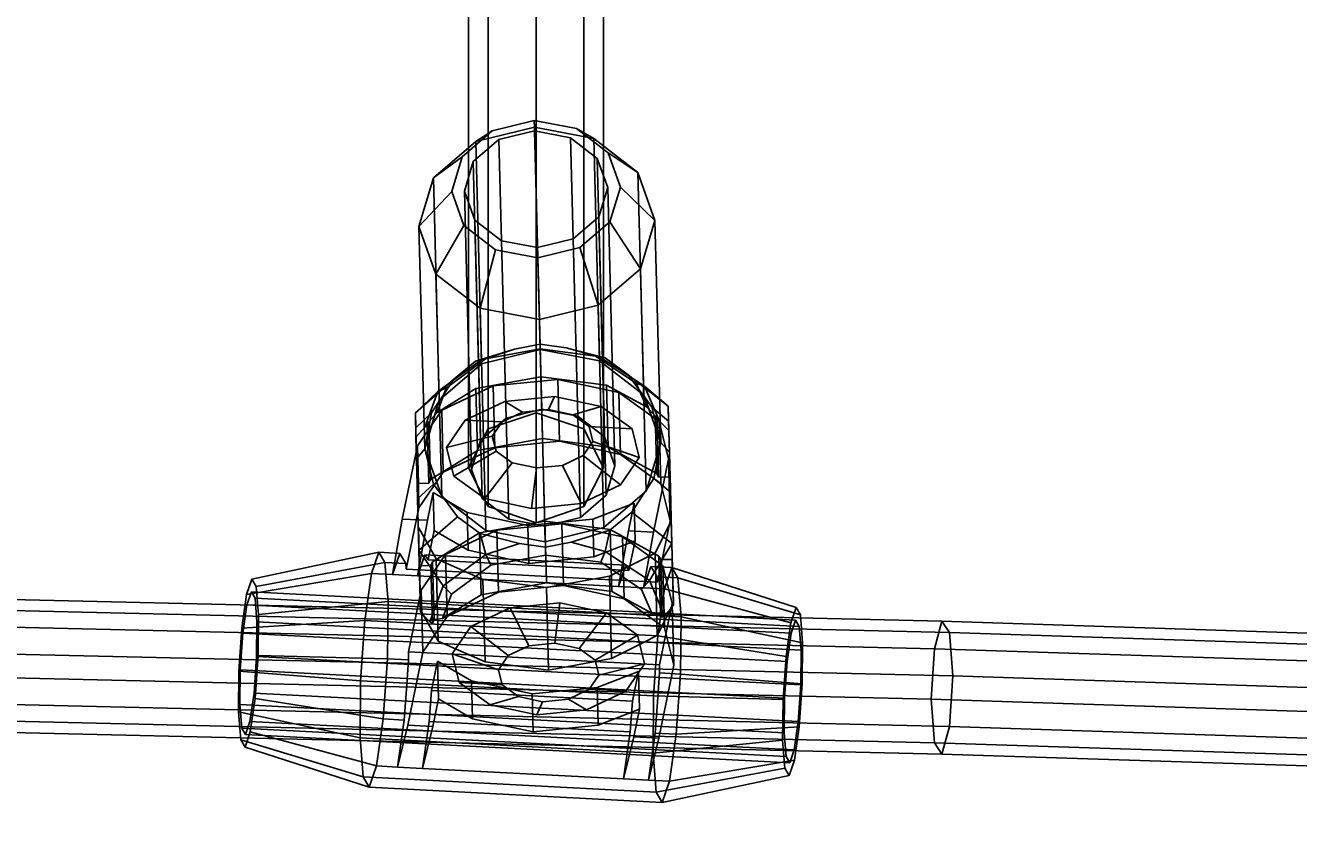
# Model space of a CAD drawing. Extents: x -3044 to 3382, y -2044 to 2290.
# Drawn here: x 564 to 715, y -491 to -394 of the extents above; entities that cross this region are included whole.
import ezdxf

# ---------------------------------------------------------------- set-up
doc = ezdxf.new("R2010")
doc.units = 0
doc.header["$MEASUREMENT"] = 0
doc.layers.add('001', color=4, linetype='Continuous')
doc.layers.add('1', color=7, linetype='Continuous')
doc.dimstyles.get("Standard").update_dxf_attribs({"dimtxt": 0.18, "dimasz": 0.18, "dimexe": 0.18, "dimexo": 0.0625, "dimgap": 0.09, "dimtad": 0, "dimtih": 1, "dimtoh": 1, "dimdec": 4, "dimzin": 0, "dimdsep": 46, "dimtxsty": 'Standard', "dimcen": 0.09, "dimadec": 0, "dimazin": 0, "dimtfac": 1, "dimtdec": 4, "dimtofl": 0, "dimtmove": 0, "dimatfit": 3, "dimfxl": 1, "dimtolj": 1, "dimtzin": 0, "dimarcsym": 0})

# ---------------------------------------------------------------- blocks, each defined once
blk = doc.blocks.new('DIMENSION2')
at = {"layer": '001', "color": 4}
for p, q in [((1605.695217, 2056.367446), (3382.493394, 2056.367446)), ((1605.695217, -2043.632554), (3382.493394, -2043.632554))]:
    blk.add_line(p, q, dxfattribs=at)
at = {"layer": '001', "color": 3}
for p, q in [((3352.493394, 2056.367446), (3342.074503, 1997.278981)), ((3352.493394, 104.367446), (3352.493394, 2056.367446)), ((3362.912284, 1997.278981), (3352.493394, 2056.367446)), ((3342.074503, 1997.278981), (3362.912284, 1997.278981)), ((3352.493394, -2043.632554), (3352.493394, -91.632554)), ((3342.074503, -1984.544089), (3352.493394, -2043.632554)), ((3362.912284, -1984.544089), (3342.074503, -1984.544089)), ((3352.493394, -2043.632554), (3362.912284, -1984.544089))]:
    blk.add_line(p, q, dxfattribs=at)
at = {"layer": '001', "width": 0.6}
blk.add_text('4100', height=3.5, rotation=90, dxfattribs=at).set_placement((3369.826727, -86.965888))

msp = doc.modelspace()

# ---------------------------------------------------------------- linework, layer by layer
at = {"color": 3}
for p, q in [((624.305158, -183.116929, 558.203517), (624.305158, -439.69935, 918.642211)), ((618.648304, -185.025812, 556.844657), (618.648304, -441.608232, 917.283351)), ((629.962012, -185.025812, 556.844657), (629.962012, -441.608232, 917.283351)), ((616.305158, -189.634261, 553.564079), (616.305158, -446.216682, 914.002773)), ((632.305158, -189.634261, 553.564079), (632.305158, -446.216682, 914.002773)), ((618.648304, -194.242711, 550.283501), (618.648304, -450.825131, 910.722195)), ((629.962012, -194.242711, 550.283501), (629.962012, -450.825131, 910.722195)), ((624.305158, -196.151594, 548.924641), (624.305158, -452.734014, 909.363335)), ((624.112579, -405.843355, 881.35632), (617.154999, -407.554959, 880.269794)), ((624.091782, -405.04917, 873.3333), (619.122082, -406.271745, 872.557211)), ((629.118656, -406.009975, 872.557211), (624.091782, -405.04917, 873.3333)), ((624.112579, -405.843355, 881.35632), (624.091782, -405.04917, 873.3333)), ((631.150202, -407.188482, 880.269794), (624.112579, -405.843355, 881.35632)), ((624.802532, -432.191616, 918.444634), (624.112579, -405.843355, 881.35632)), ((632.855756, -408.896713, 870.436895), (629.118656, -406.009975, 872.557211)), ((629.118656, -406.009975, 872.557211), (631.150202, -407.188482, 880.269794)), ((617.154999, -407.554959, 880.269794), (612.141741, -411.864673, 877.301351)), ((619.122082, -406.271745, 872.557211), (615.541184, -409.350112, 870.436895)), ((616.85578, -409.927243, 870.002434), (619.899544, -407.310631, 871.804702)), ((619.122082, -406.271745, 872.557211), (617.154999, -407.554959, 880.269794)), ((617.154999, -407.554959, 880.269794), (617.844953, -433.903221, 917.358109)), ((619.899544, -407.310631, 871.804702), (624.123789, -406.271443, 872.464379)), ((620.763881, -440.318343, 918.266987), (619.899544, -407.310631, 871.804702)), ((624.123789, -406.271443, 872.464379), (628.396631, -407.088127, 871.804702)), ((624.123789, -406.271443, 872.464379), (624.988126, -439.279155, 918.926663)), ((628.396631, -407.088127, 871.804702), (631.573167, -409.541855, 870.002434)), ((629.260968, -440.095839, 918.266987), (628.396631, -407.088127, 871.804702)), ((636.382143, -411.229916, 877.301351), (631.150202, -407.188482, 880.269794)), ((631.150202, -407.188482, 880.269794), (631.840155, -433.536744, 917.358109)), ((634.301731, -412.935885, 867.540489), (632.855756, -408.896713, 870.436895)), ((632.855756, -408.896713, 870.436895), (636.382143, -411.229916, 877.301351)), ((615.541184, -409.350112, 870.436895), (612.141741, -411.864673, 877.301351)), ((615.541184, -409.350112, 870.436895), (614.308585, -413.459424, 867.540489)), ((615.808071, -413.420159, 867.540489), (616.85578, -409.927243, 870.002434)), ((617.720117, -442.934955, 916.464718), (616.85578, -409.927243, 870.002434)), ((631.573167, -409.541855, 870.002434), (632.802245, -412.975151, 867.540489)), ((632.437504, -442.549567, 916.464718), (631.573167, -409.541855, 870.002434)), ((612.141741, -411.864673, 877.301351), (610.416102, -417.617711, 873.246383)), ((612.141741, -411.864673, 877.301351), (612.831694, -438.212934, 914.389666)), ((638.406507, -416.884756, 873.246383), (636.382143, -411.229916, 877.301351)), ((636.382143, -411.229916, 877.301351), (637.072096, -437.578177, 914.389666)), ((614.308585, -413.459424, 867.540489), (610.416102, -417.617711, 873.246383)), ((614.308585, -413.459424, 867.540489), (615.754559, -417.498596, 864.644083)), ((617.037149, -416.853455, 865.078544), (615.808071, -413.420159, 867.540489)), ((616.672408, -446.427871, 914.002773), (615.808071, -413.420159, 867.540489)), ((632.802245, -412.975151, 867.540489), (631.754536, -416.468067, 865.078544)), ((633.666582, -445.982863, 914.002773), (632.802245, -412.975151, 867.540489)), ((633.069132, -417.045198, 864.644083), (634.301731, -412.935885, 867.540489)), ((634.301731, -412.935885, 867.540489), (638.406507, -416.884756, 873.246383)), ((631.754536, -416.468067, 865.078544), (628.710772, -419.084678, 863.276275)), ((632.618873, -449.475779, 911.540828), (631.754536, -416.468067, 865.078544)), ((610.416102, -417.617711, 873.246383), (612.440466, -423.272551, 869.191415)), ((610.416102, -417.617711, 873.246383), (611.106055, -443.965972, 910.334698)), ((615.754559, -417.498596, 864.644083), (612.440466, -423.272551, 869.191415)), ((615.754559, -417.498596, 864.644083), (619.49166, -420.385334, 862.523767)), ((620.213685, -419.307182, 863.276275), (617.037149, -416.853455, 865.078544)), ((617.901486, -449.861167, 911.540828), (617.037149, -416.853455, 865.078544)), ((629.488233, -420.123565, 862.523767), (633.069132, -417.045198, 864.644083)), ((633.069132, -417.045198, 864.644083), (636.680868, -422.637794, 869.191415)), ((636.680868, -422.637794, 869.191415), (638.406507, -416.884756, 873.246383)), ((638.406507, -416.884756, 873.246383), (639.096461, -443.233018, 910.334698)), ((624.486527, -420.123867, 862.616599), (620.213685, -419.307182, 863.276275)), ((621.078022, -452.314894, 909.738559), (620.213685, -419.307182, 863.276275)), ((628.710772, -419.084678, 863.276275), (624.486527, -420.123867, 862.616599)), ((629.575109, -452.09239, 909.738559), (628.710772, -419.084678, 863.276275)), ((619.49166, -420.385334, 862.523767), (617.672407, -427.313985, 866.222972)), ((619.49166, -420.385334, 862.523767), (624.518533, -421.34614, 861.747677)), ((625.350864, -453.131579, 909.078883), (624.486527, -420.123867, 862.616599)), ((624.518533, -421.34614, 861.747677), (629.488233, -420.123565, 862.523767)), ((629.488233, -420.123565, 862.523767), (631.66761, -426.947508, 866.222972)), ((624.518533, -421.34614, 861.747677), (624.71003, -428.659112, 865.136447)), ((631.66761, -426.947508, 866.222972), (636.680868, -422.637794, 869.191415)), ((636.680868, -422.637794, 869.191415), (637.370822, -448.986056, 906.27973)), ((612.440466, -423.272551, 869.191415), (617.672407, -427.313985, 866.222972)), ((612.440466, -423.272551, 869.191415), (613.13042, -449.620813, 906.27973)), ((624.71003, -428.659112, 865.136447), (631.66761, -426.947508, 866.222972)), ((631.66761, -426.947508, 866.222972), (632.357563, -453.295769, 903.311287)), ((617.672407, -427.313985, 866.222972), (624.71003, -428.659112, 865.136447)), ((617.672407, -427.313985, 866.222972), (618.362361, -453.662246, 903.311287)), ((624.71003, -428.659112, 865.136447), (625.399984, -455.007373, 902.224762)), ((624.786047, -431.56207, 918.892183), (621.734194, -432.156065, 918.526971)), ((627.864804, -431.995529, 918.526971), (624.786047, -431.56207, 918.892183)), ((624.800852, -432.127469, 920.080617), (624.786047, -431.56207, 918.892183)), ((621.734194, -432.156065, 918.526971), (617.145991, -433.592913, 917.591561)), ((617.76229, -433.461369, 920.216779), (621.734194, -432.156065, 918.526971)), ((624.802532, -432.191616, 918.444634), (617.844953, -433.903221, 917.358109)), ((618.317471, -433.308379, 921.502937), (624.800852, -432.127469, 920.080617)), ((624.800852, -432.127469, 920.080617), (631.337153, -432.967447, 921.502937)), ((631.840155, -433.536744, 917.358109), (624.802532, -432.191616, 918.444634)), ((632.521918, -433.19028, 917.591561), (627.864804, -431.995529, 918.526971)), ((627.864804, -431.995529, 918.526971), (631.89958, -433.091171, 920.216779)), ((631.337153, -432.967447, 921.502937), (636.190139, -436.182324, 926.203916)), ((631.89958, -433.091171, 920.216779), (631.337153, -432.967447, 921.502937)), ((637.167844, -436.532304, 925.251319), (631.89958, -433.091171, 920.216779)), ((631.89958, -433.091171, 920.216779), (632.521918, -433.19028, 917.591561)), ((635.224085, -435.180347, 916.12751), (632.521918, -433.19028, 917.591561)), ((617.76229, -433.461369, 920.216779), (612.68134, -437.173506, 925.251319)), ((617.844953, -433.903221, 917.358109), (613.028026, -438.044155, 914.505918)), ((613.639389, -436.772836, 926.203916), (618.317471, -433.308379, 921.502937)), ((617.145991, -433.592913, 917.591561), (614.55168, -435.721673, 916.12751)), ((617.145991, -433.592913, 917.591561), (617.76229, -433.461369, 920.216779)), ((618.317471, -433.308379, 921.502937), (617.76229, -433.461369, 920.216779)), ((636.867201, -437.419905, 914.505918), (631.840155, -433.536744, 917.358109)), ((614.55168, -435.721673, 916.12751), (609.994017, -439.700502, 921.556468)), ((613.028026, -438.044155, 914.505918), (614.55168, -435.721673, 916.12751)), ((624.887341, -435.430346, 924.72981), (617.171486, -436.835745, 926.42251)), ((619.222043, -436.518529, 926.051829), (626.906078, -435.7456, 925.247622)), ((632.666175, -436.430002, 926.42251), (624.887341, -435.430346, 924.72981)), ((625.079379, -442.763983, 919.51628), (624.887341, -435.430346, 924.72981)), ((626.906078, -435.7456, 925.247622), (634.112173, -437.293252, 927.690067)), ((626.906078, -435.7456, 925.247622), (627.098116, -443.079236, 920.034091)), ((639.983737, -438.915194, 921.556468), (635.224085, -435.180347, 916.12751)), ((635.224085, -435.180347, 916.12751), (636.867201, -437.419905, 914.505918)), ((636.190139, -436.182324, 926.203916), (637.385255, -439.001101, 930.212983)), ((636.190139, -436.182324, 926.203916), (637.167844, -436.532304, 925.251319)), ((612.68134, -437.173506, 925.251319), (609.994017, -439.700502, 921.556468)), ((611.117028, -441.416021, 931.161452), (612.68134, -437.173506, 925.251319)), ((612.593435, -439.650298, 930.212983), (613.639389, -436.772836, 926.203916)), ((617.171486, -436.835745, 926.42251), (612.593435, -439.650298, 930.212983)), ((612.68134, -437.173506, 925.251319), (613.639389, -436.772836, 926.203916)), ((613.118998, -439.404934, 929.887201), (619.222043, -436.518529, 926.051829)), ((617.363524, -444.169381, 921.208979), (617.171486, -436.835745, 926.42251)), ((619.222043, -436.518529, 926.051829), (619.414081, -443.852165, 920.838298)), ((637.385255, -439.001101, 930.212983), (632.666175, -436.430002, 926.42251)), ((632.858213, -443.763638, 921.208979), (632.666175, -436.430002, 926.42251)), ((634.112173, -437.293252, 927.690067), (638.90946, -440.746793, 932.724712)), ((634.112173, -437.293252, 927.690067), (634.304211, -444.626888, 922.476536)), ((637.072096, -437.578177, 914.389666), (636.867201, -437.419905, 914.505918)), ((637.156687, -437.814474, 914.220223), (636.867201, -437.419905, 914.505918)), ((637.156687, -437.814474, 914.220223), (637.072096, -437.578177, 914.389666)), ((637.167844, -436.532304, 925.251319), (638.952049, -440.687136, 931.161452)), ((639.983737, -438.915194, 921.556468), (637.167844, -436.532304, 925.251319)), ((612.759586, -438.453334, 914.220223), (611.106055, -443.965972, 910.334698)), ((611.926209, -439.723637, 913.333278), (612.759586, -438.453334, 914.220223)), ((613.028026, -438.044155, 914.505918), (612.759586, -438.453334, 914.220223)), ((612.831694, -438.212934, 914.389666), (612.759586, -438.453334, 914.220223)), ((613.028026, -438.044155, 914.505918), (612.831694, -438.212934, 914.389666)), ((620.598788, -438.358969, 928.691403), (615.919787, -440.57188, 931.631855)), ((626.489882, -437.76639, 928.074844), (620.598788, -438.358969, 928.691403)), ((622.71957, -439.621391, 933.997868), (620.598788, -438.358969, 928.691403)), ((625.793184, -439.31222, 933.676186), (626.489882, -437.76639, 928.074844)), ((632.014555, -438.952923, 929.947386), (626.489882, -437.76639, 928.074844)), ((628.675622, -439.93128, 934.653163), (632.014555, -438.952923, 929.947386)), ((635.692475, -441.600638, 933.80728), (632.014555, -438.952923, 929.947386)), ((639.096461, -443.233018, 910.334698), (637.156687, -437.814474, 914.220223)), ((637.156687, -437.814474, 914.220223), (638.055404, -439.03942, 913.333278)), ((638.43659, -440.060826, 930.695882), (637.385255, -439.001101, 930.212983)), ((638.055404, -439.03942, 913.333278), (640.030111, -440.686122, 915.722355)), ((638.055404, -439.03942, 913.333278), (639.096461, -443.233018, 910.334698)), ((640.059367, -441.803388, 930.347845), (639.983737, -438.915194, 921.556468)), ((639.983737, -438.915194, 921.556468), (640.030111, -440.686122, 915.722355)), ((610.040391, -441.47143, 915.722355), (609.994017, -439.700502, 921.556468)), ((609.994017, -439.700502, 921.556468), (610.069647, -442.588696, 930.347845)), ((610.040391, -441.47143, 915.722355), (611.926209, -439.723637, 913.333278)), ((613.118998, -439.404934, 929.887201), (610.23225, -443.631405, 935.726053)), ((611.106055, -443.965972, 910.334698), (611.926209, -439.723637, 913.333278)), ((611.599266, -440.773685, 930.688708), (611.409974, -441.221943, 931.293879)), ((612.593435, -439.650298, 930.212983), (611.599266, -440.773685, 930.688708)), ((611.778105, -447.603257, 925.83352), (611.599266, -440.773685, 930.688708)), ((613.311036, -446.738571, 924.67367), (613.118998, -439.404934, 929.887201)), ((615.919787, -440.57188, 931.631855), (613.706614, -443.812174, 936.108308)), ((620.278352, -440.775954, 935.532017), (615.919787, -440.57188, 931.631855)), ((617.720117, -442.934955, 916.464718), (620.763881, -440.318343, 918.266987)), ((624.305158, -439.69935, 918.642211), (618.648304, -441.608232, 917.283351)), ((620.278352, -440.775954, 935.532017), (619.123653, -442.466542, 937.867558)), ((622.71957, -439.621391, 933.997868), (620.278352, -440.775954, 935.532017)), ((620.763881, -440.318343, 918.266987), (624.988126, -439.279155, 918.926663)), ((625.793184, -439.31222, 933.676186), (622.71957, -439.621391, 933.997868)), ((629.962012, -441.608232, 917.283351), (624.305158, -439.69935, 918.642211)), ((624.988126, -439.279155, 918.926663), (629.260968, -440.095839, 918.266987)), ((628.675622, -439.93128, 934.653163), (625.793184, -439.31222, 933.676186)), ((630.594537, -441.312697, 936.667022), (628.675622, -439.93128, 934.653163)), ((629.260968, -440.095839, 918.266987), (632.437504, -442.549567, 916.464718)), ((638.649347, -440.508655, 931.293879), (638.43659, -440.060826, 930.695882)), ((638.615693, -446.90049, 925.83352), (638.43659, -440.060826, 930.695882)), ((638.827959, -447.329541, 926.444866), (638.649347, -440.508655, 931.293879)), ((638.649347, -440.508655, 931.293879), (638.952049, -440.687136, 931.161452)), ((640.012511, -445.18085, 939.002529), (638.90946, -440.746793, 932.724712)), ((638.90946, -440.746793, 932.724712), (639.101498, -448.080429, 927.511181)), ((638.952049, -440.687136, 931.161452), (640.059367, -441.803388, 930.347845)), ((640.030111, -440.686122, 915.722355), (640.126445, -444.365006, 911.964954)), ((610.136726, -445.150314, 911.964954), (610.040391, -441.47143, 915.722355)), ((610.069647, -442.588696, 930.347845), (611.117028, -441.416021, 931.161452)), ((611.117028, -441.416021, 931.161452), (611.409974, -441.221943, 931.293879)), ((611.409974, -441.221943, 931.293879), (611.588585, -448.042829, 926.444866)), ((618.648304, -441.608232, 917.283351), (616.305158, -446.216682, 914.002773)), ((632.305158, -446.216682, 914.002773), (629.962012, -441.608232, 917.283351)), ((631.035757, -443.08632, 939.178148), (630.594537, -441.312697, 936.667022)), ((630.594537, -441.312697, 936.667022), (635.692475, -441.600638, 933.80728)), ((636.538147, -445.000082, 938.620273), (635.692475, -441.600638, 933.80728)), ((640.203132, -447.293531, 926.444866), (640.059367, -441.803388, 930.347845)), ((610.23225, -443.631405, 935.726053), (608.448552, -452.291934, 947.842722)), ((610.069647, -442.588696, 930.347845), (610.213412, -448.07884, 926.444866)), ((610.23225, -443.631405, 935.726053), (610.349607, -448.113072, 932.540007)), ((619.123653, -442.466542, 937.867558), (613.706614, -443.812174, 936.108308)), ((616.672408, -446.427871, 914.002773), (617.720117, -442.934955, 916.464718)), ((625.079379, -442.763983, 919.51628), (617.363524, -444.169381, 921.208979)), ((619.123653, -442.466542, 937.867558), (619.564873, -444.240165, 940.378685)), ((627.098116, -443.079236, 920.034091), (619.414081, -443.852165, 920.838298)), ((632.858213, -443.763638, 921.208979), (625.079379, -442.763983, 919.51628)), ((634.304211, -444.626888, 922.476536), (627.098116, -443.079236, 920.034091)), ((629.881058, -444.776908, 941.513689), (631.035757, -443.08632, 939.178148)), ((631.035757, -443.08632, 939.178148), (636.538147, -445.000082, 938.620273)), ((632.437504, -442.549567, 916.464718), (633.666582, -445.982863, 914.002773)), ((638.615693, -446.90049, 925.83352), (632.858213, -443.763638, 921.208979)), ((637.44293, -448.745655, 906.449173), (639.096461, -443.233018, 910.334698)), ((639.096461, -443.233018, 910.334698), (638.276307, -447.475352, 907.336118)), ((639.096461, -443.233018, 910.334698), (640.126445, -444.365006, 911.964954)), ((610.136726, -445.150314, 911.964954), (611.106055, -443.965972, 910.334698)), ((610.261293, -449.907362, 909.725195), (610.136726, -445.150314, 911.964954)), ((611.106055, -443.965972, 910.334698), (613.045829, -449.384516, 906.449173)), ((612.147111, -448.159569, 907.336118), (611.106055, -443.965972, 910.334698)), ((617.363524, -444.169381, 921.208979), (611.778105, -447.603257, 925.83352)), ((619.414081, -443.852165, 920.838298), (613.311036, -446.738571, 924.67367)), ((613.706614, -443.812174, 936.108308), (614.552286, -447.211618, 940.921301)), ((619.564873, -444.240165, 940.378685), (614.552286, -447.211618, 940.921301)), ((619.564873, -444.240165, 940.378685), (621.483788, -445.621581, 942.392543)), ((627.43984, -445.93147, 943.047838), (629.881058, -444.776908, 941.513689)), ((629.881058, -444.776908, 941.513689), (634.324973, -448.240376, 943.096727)), ((639.101498, -448.080429, 927.511181), (634.304211, -444.626888, 922.476536)), ((634.324973, -448.240376, 943.096727), (636.538147, -445.000082, 938.620273)), ((638.228813, -453.841378, 951.119198), (640.012511, -445.18085, 939.002529)), ((640.012511, -445.18085, 939.002529), (640.129867, -449.662517, 935.816482)), ((640.126445, -444.365006, 911.964954), (640.251013, -449.122054, 909.725195)), ((610.424288, -450.965042, 930.512522), (613.311036, -446.738571, 924.67367)), ((616.305158, -446.216682, 914.002773), (618.648304, -450.825131, 910.722195)), ((617.901486, -449.861167, 911.540828), (616.672408, -446.427871, 914.002773)), ((621.483788, -445.621581, 942.392543), (618.230206, -449.859333, 944.781196)), ((621.483788, -445.621581, 942.392543), (624.366226, -446.240642, 943.369521)), ((623.754879, -451.045866, 946.653737), (624.366226, -446.240642, 943.369521)), ((624.366226, -446.240642, 943.369521), (627.43984, -445.93147, 943.047838)), ((627.43984, -445.93147, 943.047838), (629.645973, -450.453287, 946.037179)), ((629.962012, -450.825131, 910.722195), (632.305158, -446.216682, 914.002773)), ((633.666582, -445.982863, 914.002773), (632.618873, -449.475779, 911.540828)), ((611.588585, -448.042829, 926.444866), (610.213412, -448.07884, 926.444866)), ((610.213412, -448.07884, 926.444866), (610.291263, -451.051835, 930.629711)), ((610.261293, -449.907362, 909.725195), (612.147111, -448.159569, 907.336118)), ((610.349607, -448.113072, 932.540007), (610.424288, -450.965042, 930.512522)), ((611.778105, -447.603257, 925.83352), (611.588585, -448.042829, 926.444866)), ((613.045829, -449.384516, 906.449173), (612.147111, -448.159569, 907.336118)), ((614.552286, -447.211618, 940.921301), (618.230206, -449.859333, 944.781196)), ((629.645973, -450.453287, 946.037179), (634.324973, -448.240376, 943.096727)), ((638.276307, -447.475352, 907.336118), (637.44293, -448.745655, 906.449173)), ((638.276307, -447.475352, 907.336118), (640.251013, -449.122054, 909.725195)), ((638.827959, -447.329541, 926.444866), (638.615693, -446.90049, 925.83352)), ((640.203132, -447.293531, 926.444866), (638.827959, -447.329541, 926.444866)), ((640.204549, -452.514486, 933.788998), (639.101498, -448.080429, 927.511181)), ((640.280982, -450.266527, 930.629711), (640.203132, -447.293531, 926.444866)), ((611.426578, -452.446878, 948.17037), (612.103195, -449.161649, 943.57411)), ((612.103195, -449.161649, 943.57411), (616.132588, -451.519004, 947.038515)), ((612.220551, -453.643315, 940.388064), (612.103195, -449.161649, 943.57411)), ((613.045829, -449.384516, 906.449173), (613.13042, -449.620813, 906.27973)), ((613.045829, -449.384516, 906.449173), (613.335315, -449.779085, 906.163478)), ((613.13042, -449.620813, 906.27973), (613.335315, -449.779085, 906.163478)), ((613.335315, -449.779085, 906.163478), (618.362361, -453.662246, 903.311287)), ((614.978431, -452.018643, 904.541886), (613.335315, -449.779085, 906.163478)), ((632.618873, -449.475779, 911.540828), (629.575109, -452.09239, 909.738559)), ((632.357563, -453.295769, 903.311287), (637.17449, -449.154834, 906.163478)), ((637.17449, -449.154834, 906.163478), (635.650836, -451.477317, 904.541886)), ((637.17449, -449.154834, 906.163478), (637.44293, -448.745655, 906.449173)), ((637.17449, -449.154834, 906.163478), (637.370822, -448.986056, 906.27973)), ((637.370822, -448.986056, 906.27973), (637.44293, -448.745655, 906.449173)), ((640.129867, -449.662517, 935.816482), (640.204549, -452.514486, 933.788998)), ((640.251013, -449.122054, 909.725195), (640.410488, -455.212163, 909.970844)), ((608.925067, -458.244328, 940.696741), (610.424288, -450.965042, 930.512522)), ((610.420769, -455.997471, 909.970844), (610.261293, -449.907362, 909.725195)), ((610.291263, -451.051835, 930.629711), (610.347855, -453.213001, 933.67181)), ((621.078022, -452.314894, 909.738559), (617.901486, -449.861167, 911.540828)), ((618.230206, -449.859333, 944.781196), (623.754879, -451.045866, 946.653737)), ((618.648304, -450.825131, 910.722195), (624.305158, -452.734014, 909.363335)), ((623.754879, -451.045866, 946.653737), (629.645973, -450.453287, 946.037179)), ((624.305158, -452.734014, 909.363335), (629.962012, -450.825131, 910.722195)), ((631.022718, -452.293726, 948.676753), (635.927403, -450.401205, 946.195291)), ((635.927403, -450.401205, 946.195291), (635.250787, -453.686434, 950.791551)), ((636.04476, -454.882871, 943.009245), (635.927403, -450.401205, 946.195291)), ((640.337574, -452.427693, 933.67181), (640.280982, -450.266527, 930.629711)), ((608.448552, -452.291934, 947.842722), (607.280758, -458.880467, 955.341221)), ((611.426578, -452.446878, 948.17037), (608.448552, -452.291934, 947.842722)), ((610.258784, -459.035412, 955.668868), (611.426578, -452.446878, 948.17037)), ((610.420769, -455.997471, 909.970844), (614.978431, -452.018643, 904.541886)), ((614.978431, -452.018643, 904.541886), (617.680598, -454.00871, 903.077835)), ((616.132588, -451.519004, 947.038515), (616.249944, -456.000671, 943.852469)), ((616.132588, -451.519004, 947.038515), (623.338683, -453.066656, 949.48096)), ((617.619575, -453.947562, 914.257605), (625.33543, -452.542164, 912.564905)), ((619.670132, -453.630347, 913.886924), (627.354167, -452.857418, 913.082717)), ((625.350864, -453.131579, 909.078883), (621.078022, -452.314894, 909.738559)), ((623.338683, -453.066656, 949.48096), (631.022718, -452.293726, 948.676753)), ((625.527468, -459.875801, 907.351375), (625.33543, -452.542164, 912.564905)), ((625.33543, -452.542164, 912.564905), (633.114264, -453.54182, 914.257605)), ((629.575109, -452.09239, 909.738559), (625.350864, -453.131579, 909.078883)), ((627.354167, -452.857418, 913.082717), (634.560262, -454.40507, 915.525162)), ((627.354167, -452.857418, 913.082717), (627.546205, -460.191054, 907.869186)), ((631.140075, -456.775393, 945.490707), (631.022718, -452.293726, 948.676753)), ((633.056525, -453.606077, 903.077835), (635.650836, -451.477317, 904.541886)), ((635.650836, -451.477317, 904.541886), (640.410488, -455.212163, 909.970844)), ((638.705328, -459.793773, 943.973216), (640.204549, -452.514486, 933.788998)), ((640.083665, -453.016608, 934.490858), (640.339606, -452.505275, 933.781016)), ((640.339606, -452.505275, 933.781016), (640.337574, -452.427693, 933.67181)), ((640.339606, -452.505275, 933.781016), (640.595657, -462.283457, 926.829642)), ((610.347855, -453.213001, 933.67181), (610.349886, -453.290584, 933.781016)), ((610.349886, -453.290584, 933.781016), (610.632237, -453.787821, 934.490858)), ((610.605937, -463.068765, 926.829642), (610.349886, -453.290584, 933.781016)), ((610.632237, -453.787821, 934.490858), (612.308608, -456.740016, 938.705324)), ((612.220551, -453.643315, 940.388064), (611.499266, -457.14543, 945.287761)), ((612.034156, -457.381439, 918.882146), (617.619575, -453.947562, 914.257605)), ((616.249944, -456.000671, 943.852469), (612.220551, -453.643315, 940.388064)), ((613.567087, -456.516752, 917.722296), (619.670132, -453.630347, 913.886924)), ((617.811613, -461.281199, 909.044074), (617.619575, -453.947562, 914.257605)), ((617.680598, -454.00871, 903.077835), (622.337712, -455.20346, 902.142425)), ((618.365807, -456.508764, 903.832233), (617.680598, -454.00871, 903.077835)), ((618.362361, -453.662246, 903.311287), (625.399984, -455.007373, 902.224762)), ((619.670132, -453.630347, 913.886924), (619.86217, -460.963983, 908.673393)), ((623.456039, -457.548323, 946.294914), (623.338683, -453.066656, 949.48096)), ((625.399984, -455.007373, 902.224762), (632.357563, -453.295769, 903.311287)), ((628.468322, -455.042925, 902.142425), (633.056525, -453.606077, 903.077835)), ((633.056525, -453.606077, 903.077835), (632.503097, -456.138566, 903.832233)), ((633.306302, -460.875456, 909.044074), (633.114264, -453.54182, 914.257605)), ((633.114264, -453.54182, 914.257605), (638.871743, -456.678672, 918.882146)), ((635.250787, -453.686434, 950.791551), (634.082993, -460.274968, 958.290049)), ((638.228813, -453.841378, 951.119198), (635.250787, -453.686434, 950.791551)), ((637.061019, -460.429912, 958.617696), (638.228813, -453.841378, 951.119198)), ((638.564098, -456.052492, 938.705324), (640.083665, -453.016608, 934.490858)), ((622.337712, -455.20346, 902.142425), (618.365807, -456.508764, 903.832233)), ((622.337712, -455.20346, 902.142425), (625.416469, -455.636919, 901.777213)), ((625.416469, -455.636919, 901.777213), (628.468322, -455.042925, 902.142425)), ((625.416469, -455.636919, 901.777213), (625.440979, -456.572923, 902.702182)), ((632.503097, -456.138566, 903.832233), (628.468322, -455.042925, 902.142425)), ((636.04476, -454.882871, 943.009245), (631.140075, -456.775393, 945.490707)), ((634.560262, -454.40507, 915.525162), (639.357549, -457.858611, 920.559807)), ((634.560262, -454.40507, 915.525162), (634.7523, -461.738706, 910.311631)), ((635.323474, -458.384986, 947.908941), (636.04476, -454.882871, 943.009245)), ((637.771361, -459.5797, 908.866773), (640.410488, -455.212163, 909.970844)), ((640.410488, -455.212163, 909.970844), (640.602947, -462.561856, 915.590512)), ((590.617442, -459.440866, 946.297839), (605.671484, -456.238133, 948.32721)), ((604.79907, -458.751347, 955.068181), (605.671484, -456.238133, 948.32721)), ((605.671484, -456.238133, 948.32721), (606.390178, -457.455065, 941.219426)), ((608.153172, -456.367254, 948.600249), (605.671484, -456.238133, 948.32721)), ((607.280758, -458.880467, 955.341221), (608.153172, -456.367254, 948.600249)), ((608.52124, -456.990485, 944.960113), (608.153172, -456.367254, 948.600249)), ((608.871867, -457.584185, 941.492465), (608.52124, -456.990485, 944.960113)), ((611.131198, -456.522198, 948.927897), (610.258784, -459.035412, 955.668868)), ((610.613227, -463.347165, 915.590512), (610.420769, -455.997471, 909.970844)), ((610.420769, -455.997471, 909.970844), (613.284858, -460.220901, 908.866773)), ((610.680339, -460.743223, 923.561148), (613.567087, -456.516752, 917.722296)), ((634.955407, -457.761754, 951.549078), (611.131198, -456.522198, 948.927897)), ((611.131198, -456.522198, 948.927897), (611.499266, -457.14543, 945.287761)), ((611.499266, -457.14543, 945.287761), (635.323474, -458.384986, 947.908941)), ((611.844636, -457.821011, 919.493492), (612.034156, -457.381439, 918.882146)), ((612.213259, -464.221103, 914.019783), (612.034156, -457.381439, 918.882146)), ((612.308608, -456.740016, 938.705324), (612.457381, -457.002015, 939.079347)), ((612.457381, -457.002015, 939.079347), (612.713432, -466.780197, 932.127973)), ((612.457381, -457.002015, 939.079347), (614.21875, -457.78072, 940.239594)), ((613.284858, -460.220901, 908.866773), (618.365807, -456.508764, 903.832233)), ((613.759125, -463.850389, 912.508765), (613.567087, -456.516752, 917.722296)), ((623.456039, -457.548323, 946.294914), (616.249944, -456.000671, 943.852469)), ((618.365807, -456.508764, 903.832233), (618.957598, -457.753834, 904.124502)), ((625.440979, -456.572923, 902.702182), (618.957598, -457.753834, 904.124502)), ((631.140075, -456.775393, 945.490707), (623.456039, -457.548323, 946.294914)), ((631.97728, -457.412901, 904.124502), (625.440979, -456.572923, 902.702182)), ((631.97728, -457.412901, 904.124502), (632.503097, -456.138566, 903.832233)), ((632.503097, -456.138566, 903.832233), (637.771361, -459.5797, 908.866773)), ((633.008832, -459.065941, 942.739581), (636.71104, -457.191739, 940.239594)), ((636.71104, -457.191739, 940.239594), (638.42924, -456.321918, 939.079347)), ((638.42924, -456.321918, 939.079347), (638.564098, -456.052492, 938.705324)), ((638.685291, -466.1001, 932.127973), (638.42924, -456.321918, 939.079347)), ((639.050846, -463.518336, 914.019783), (638.871743, -456.678672, 918.882146)), ((638.871743, -456.678672, 918.882146), (639.084009, -457.107723, 919.493492)), ((639.084009, -457.107723, 919.493492), (640.459182, -457.071713, 919.493492)), ((639.262621, -463.928609, 914.644479), (639.084009, -457.107723, 919.493492)), ((640.602947, -462.561856, 915.590512), (640.459182, -457.071713, 919.493492)), ((640.459182, -457.071713, 919.493492), (640.537033, -460.044709, 923.678337)), ((589.994289, -461.236019, 951.112818), (604.79907, -458.751347, 955.068181)), ((591.130796, -460.310103, 941.22085), (606.390178, -457.455065, 941.219426)), ((604.006699, -464.321293, 959.636101), (604.79907, -458.751347, 955.068181)), ((604.79907, -458.751347, 955.068181), (607.280758, -458.880467, 955.341221)), ((606.390178, -457.455065, 941.219426), (608.871867, -457.584185, 941.492465)), ((606.390178, -457.455065, 941.219426), (606.76258, -462.076066, 935.649353)), ((607.280758, -458.880467, 955.341221), (610.258784, -459.035412, 955.668868)), ((608.925067, -458.244328, 940.696741), (608.871867, -457.584185, 941.492465)), ((611.903093, -458.399273, 941.024388), (608.925067, -458.244328, 940.696741)), ((610.469463, -457.857021, 919.493492), (611.844636, -457.821011, 919.493492)), ((610.547313, -460.830017, 923.678337), (610.469463, -457.857021, 919.493492)), ((610.469463, -457.857021, 919.493492), (610.613227, -463.347165, 915.590512)), ((611.844636, -457.821011, 919.493492), (612.023247, -464.641897, 914.644479)), ((615.990249, -458.611924, 941.474064), (611.903093, -458.399273, 941.024388)), ((614.21875, -457.78072, 940.239594), (618.013972, -459.458596, 942.739581)), ((618.957598, -457.753834, 904.124502), (614.279516, -461.21829, 908.825481)), ((631.640145, -459.426177, 943.195893), (615.990249, -458.611924, 941.474064)), ((636.830266, -460.627778, 908.825481), (631.97728, -457.412901, 904.124502)), ((634.082993, -460.274968, 958.290049), (634.955407, -457.761754, 951.549078)), ((635.323474, -458.384986, 947.908941), (634.955407, -457.761754, 951.549078)), ((637.933433, -457.916698, 951.876725), (637.061019, -460.429912, 958.617696)), ((640.415121, -458.045819, 952.149765), (637.933433, -457.916698, 951.876725)), ((637.933433, -457.916698, 951.876725), (638.3015, -458.53993, 948.236589)), ((638.3015, -458.53993, 948.236589), (638.652127, -459.13363, 944.768941)), ((640.460599, -462.292668, 926.837624), (639.357549, -457.858611, 920.559807)), ((639.357549, -457.858611, 920.559807), (639.549587, -465.192247, 915.346277)), ((640.415121, -458.045819, 952.149765), (639.542707, -460.559033, 958.890736)), ((641.133816, -459.26275, 945.041981), (640.415121, -458.045819, 952.149765)), ((640.415121, -458.045819, 952.149765), (655.14134, -462.797996, 953.39687)), ((672.442172, -464.392868, 957.496054), (449.350948, -459.219077, 928.154028)), ((590.617442, -459.440866, 946.297839), (589.994289, -461.236019, 951.112818)), ((591.130796, -460.310103, 941.22085), (590.617442, -459.440866, 946.297839)), ((591.396797, -463.610818, 937.242227), (591.130796, -460.310103, 941.22085)), ((610.258784, -459.035412, 955.668868), (634.082993, -460.274968, 958.290049)), ((613.284858, -460.220901, 908.866773), (611.720545, -464.463417, 914.776906)), ((614.279516, -461.21829, 908.825481), (613.284858, -460.220901, 908.866773)), ((617.811613, -461.281199, 909.044074), (625.527468, -459.875801, 907.351375)), ((618.013972, -459.458596, 942.739581), (618.270023, -469.236777, 935.788207)), ((618.013972, -459.458596, 942.739581), (625.541876, -460.426004, 944.377677)), ((627.546205, -460.191054, 907.869186), (619.86217, -460.963983, 908.673393)), ((625.527468, -459.875801, 907.351375), (633.306302, -460.875456, 909.044074)), ((625.541876, -460.426004, 944.377677), (633.008832, -459.065941, 942.739581)), ((634.7523, -461.738706, 910.311631), (627.546205, -460.191054, 907.869186)), ((635.727301, -459.638829, 943.645569), (631.640145, -459.426177, 943.195893)), ((633.008832, -459.065941, 942.739581), (633.264883, -468.844123, 935.788207)), ((634.082993, -460.274968, 958.290049), (637.061019, -460.429912, 958.617696)), ((638.705328, -459.793773, 943.973216), (635.727301, -459.638829, 943.645569)), ((637.771361, -459.5797, 908.866773), (636.830266, -460.627778, 908.825481)), ((639.555566, -463.734531, 914.776906), (637.771361, -459.5797, 908.866773)), ((641.133816, -459.26275, 945.041981), (638.652127, -459.13363, 944.768941)), ((638.652127, -459.13363, 944.768941), (638.705328, -459.793773, 943.973216)), ((640.537033, -460.044709, 923.678337), (640.593625, -462.205874, 926.720435)), ((641.506217, -463.883752, 939.471908), (641.133816, -459.26275, 945.041981)), ((641.133816, -459.26275, 945.041981), (655.654694, -463.667233, 948.319881)), ((673.33994, -465.730212, 951.586872), (449.95087, -460.549514, 922.205673)), ((589.994289, -461.236019, 951.112818), (589.42831, -465.214551, 954.375618)), ((590.026296, -462.458291, 950.243896), (590.555976, -460.932411, 946.151164)), ((590.555976, -460.932411, 946.151164), (590.992326, -461.671263, 941.835724)), ((655.079874, -464.289542, 953.250195), (590.555976, -460.932411, 946.151164)), ((590.992326, -461.671263, 941.835724), (591.218427, -464.476871, 938.453894)), ((655.516224, -465.028393, 948.934755), (590.992326, -461.671263, 941.835724)), ((609.181118, -468.02251, 933.745367), (610.680339, -460.743223, 923.561148)), ((610.603905, -462.991183, 926.720435), (610.547313, -460.830017, 923.678337)), ((610.75502, -463.595193, 921.533664), (610.680339, -460.743223, 923.561148)), ((614.279516, -461.21829, 908.825481), (613.233562, -464.095752, 912.834548)), ((613.233562, -464.095752, 912.834548), (617.811613, -461.281199, 909.044074)), ((619.86217, -460.963983, 908.673393), (613.759125, -463.850389, 912.508765)), ((625.797926, -470.204186, 937.426303), (625.541876, -460.426004, 944.377677)), ((633.306302, -460.875456, 909.044074), (638.025381, -463.446555, 912.834548)), ((639.549587, -465.192247, 915.346277), (634.7523, -461.738706, 910.311631)), ((638.025381, -463.446555, 912.834548), (636.830266, -460.627778, 908.825481)), ((637.061019, -460.429912, 958.617696), (639.542707, -460.559033, 958.890736)), ((639.542707, -460.559033, 958.890736), (638.750336, -466.128978, 963.458656)), ((639.542707, -460.559033, 958.890736), (654.518188, -464.593149, 958.211849)), ((671.544403, -467.67062, 962.591469), (448.751026, -462.503736, 933.288618)), ((589.545214, -465.840044, 953.017277), (590.026296, -462.458291, 950.243896)), ((654.550194, -465.815422, 957.342928), (590.026296, -462.458291, 950.243896)), ((591.396797, -463.610818, 937.242227), (606.76258, -462.076066, 935.649353)), ((606.76258, -462.076066, 935.649353), (606.688904, -468.862943, 933.109489)), ((606.76258, -462.076066, 935.649353), (641.506217, -463.883752, 939.471908)), ((610.605937, -463.068765, 926.829642), (610.603905, -462.991183, 926.720435)), ((610.888288, -463.566003, 927.539484), (610.605937, -463.068765, 926.829642)), ((611.720545, -464.463417, 914.776906), (610.613227, -463.347165, 915.590512)), ((616.559914, -465.017334, 914.25342), (621.238915, -462.804423, 911.312968)), ((621.238915, -462.804423, 911.312968), (627.130009, -462.211844, 910.696409)), ((621.238915, -462.804423, 911.312968), (623.445047, -467.326239, 914.302308)), ((627.130009, -462.211844, 910.696409), (626.518661, -467.017068, 913.980626)), ((627.130009, -462.211844, 910.696409), (632.654682, -463.398377, 912.56895)), ((632.654682, -463.398377, 912.56895), (629.401099, -467.636128, 914.957604)), ((632.654682, -463.398377, 912.56895), (636.332602, -466.046092, 916.428845)), ((640.339716, -462.79479, 927.539484), (638.820149, -465.830673, 931.75395)), ((638.961378, -469.571955, 937.021842), (640.460599, -462.292668, 926.837624)), ((640.602947, -462.561856, 915.590512), (639.555566, -463.734531, 914.776906)), ((640.595657, -462.283457, 926.829642), (640.339716, -462.79479, 927.539484)), ((640.535281, -465.144638, 924.81014), (640.460599, -462.292668, 926.837624)), ((640.593625, -462.205874, 926.720435), (640.595657, -462.283457, 926.829642)), ((654.518188, -464.593149, 958.211849), (655.14134, -462.797996, 953.39687)), ((655.14134, -462.797996, 953.39687), (655.654694, -463.667233, 948.319881)), ((589.42831, -465.214551, 954.375618), (604.006699, -464.321293, 959.636101)), ((591.218427, -464.476871, 938.453894), (591.173695, -468.597475, 936.911834)), ((655.742325, -467.834001, 945.552925), (591.218427, -464.476871, 938.453894)), ((591.344171, -468.458587, 935.428038), (591.396797, -463.610818, 937.242227)), ((604.006699, -464.321293, 959.636101), (603.506687, -471.455508, 960.807)), ((638.750336, -466.128978, 963.458656), (604.006699, -464.321293, 959.636101)), ((610.872377, -468.07686, 918.347618), (610.75502, -463.595193, 921.533664)), ((610.872377, -468.07686, 918.347618), (613.759125, -463.850389, 912.508765)), ((612.564659, -466.518198, 931.75395), (610.888288, -463.566003, 927.539484)), ((612.023247, -464.641897, 914.644479), (611.720545, -464.463417, 914.776906)), ((612.023247, -464.641897, 914.644479), (612.213259, -464.221103, 914.019783)), ((612.213259, -464.221103, 914.019783), (613.233562, -464.095752, 912.834548)), ((638.025381, -463.446555, 912.834548), (639.050846, -463.518336, 914.019783)), ((639.050846, -463.518336, 914.019783), (639.262621, -463.928609, 914.644479)), ((639.555566, -463.734531, 914.776906), (639.262621, -463.928609, 914.644479)), ((641.432542, -470.670629, 936.932044), (641.506217, -463.883752, 939.471908)), ((641.506217, -463.883752, 939.471908), (655.920695, -466.967948, 944.341258)), ((653.952209, -468.571682, 961.47465), (654.518188, -464.593149, 958.211849)), ((655.079874, -464.289542, 953.250195), (654.550194, -465.815422, 957.342928)), ((655.516224, -465.028393, 948.934755), (655.079874, -464.289542, 953.250195)), ((655.654694, -463.667233, 948.319881), (655.920695, -466.967948, 944.341258)), ((671.544403, -467.67062, 962.591469), (672.442172, -464.392868, 957.496054)), ((893.637299, -471.615739, 998.458993), (672.442172, -464.392868, 957.496054)), ((672.442172, -464.392868, 957.496054), (673.33994, -465.730212, 951.586872)), ((673.711808, -470.899255, 948.325443), (450.199366, -465.715695, 918.928017)), ((589.42831, -465.214551, 954.375618), (589.071159, -470.310419, 955.211975)), ((589.241635, -470.171532, 953.728179), (589.545214, -465.840044, 953.017277)), ((654.069112, -469.197175, 960.116308), (589.545214, -465.840044, 953.017277)), ((614.346741, -468.257628, 918.729873), (616.559914, -465.017334, 914.25342)), ((616.559914, -465.017334, 914.25342), (621.003829, -468.480802, 915.836457)), ((636.332602, -466.046092, 916.428845), (631.320014, -469.017545, 916.971462)), ((636.332602, -466.046092, 916.428845), (637.178274, -469.445536, 921.241838)), ((638.685291, -466.1001, 932.127973), (636.967091, -466.96992, 933.28822)), ((638.250324, -473.263194, 964.629555), (638.750336, -466.128978, 963.458656)), ((638.820149, -465.830673, 931.75395), (638.685291, -466.1001, 932.127973)), ((638.750336, -466.128978, 963.458656), (653.952209, -468.571682, 961.47465)), ((639.549587, -465.192247, 915.346277), (640.652637, -469.626304, 921.624094)), ((640.652637, -469.626304, 921.624094), (640.535281, -465.144638, 924.81014)), ((654.550194, -465.815422, 957.342928), (654.069112, -469.197175, 960.116308)), ((655.742325, -467.834001, 945.552925), (655.516224, -465.028393, 948.934755)), ((894.830382, -472.962727, 992.6045), (673.33994, -465.730212, 951.586872)), ((673.33994, -465.730212, 951.586872), (673.711808, -470.899255, 948.325443)), ((612.713432, -466.780197, 932.127973), (612.564659, -466.518198, 931.75395)), ((614.474801, -467.558902, 933.28822), (612.713432, -466.780197, 932.127973)), ((618.270023, -469.236777, 935.788207), (614.474801, -467.558902, 933.28822)), ((621.003829, -468.480802, 915.836457), (623.445047, -467.326239, 914.302308)), ((623.445047, -467.326239, 914.302308), (626.518661, -467.017068, 913.980626)), ((626.518661, -467.017068, 913.980626), (629.401099, -467.636128, 914.957604)), ((629.401099, -467.636128, 914.957604), (631.320014, -469.017545, 916.971462)), ((636.967091, -466.96992, 933.28822), (633.264883, -468.844123, 935.788207)), ((655.697593, -471.954605, 944.010865), (655.742325, -467.834001, 945.552925)), ((655.920695, -466.967948, 944.341258), (655.868069, -471.815718, 942.52707)), ((671.172536, -473.643405, 963.888294), (671.544403, -467.67062, 962.591469)), ((892.444216, -474.883848, 1003.49972), (671.544403, -467.67062, 962.591469)), ((671.172536, -473.643405, 963.888294), (448.50253, -468.479383, 934.601669)), ((591.173695, -468.597475, 936.911834), (590.870116, -472.928962, 937.622736)), ((590.98702, -473.554455, 936.264395), (591.344171, -468.458587, 935.428038)), ((655.697593, -471.954605, 944.010865), (591.173695, -468.597475, 936.911834)), ((591.344171, -468.458587, 935.428038), (606.688904, -468.862943, 933.109489)), ((606.688904, -468.862943, 933.109489), (606.188892, -475.997159, 934.280388)), ((606.688904, -468.862943, 933.109489), (609.170592, -468.992064, 933.382529)), ((609.170592, -468.992064, 933.382529), (608.926653, -472.472606, 933.953771)), ((609.088679, -476.737388, 930.464287), (610.872377, -468.07686, 918.347618)), ((609.170592, -468.992064, 933.382529), (609.181118, -468.02251, 933.745367)), ((609.181118, -468.02251, 933.745367), (612.159144, -468.177454, 934.073014)), ((611.904679, -472.627551, 934.281418), (612.625965, -469.125436, 929.381722)), ((612.159144, -468.177454, 934.073014), (616.2463, -468.390106, 934.52269)), ((612.625965, -469.125436, 929.381722), (612.743322, -473.607103, 926.195675)), ((612.625965, -469.125436, 929.381722), (616.655358, -471.482792, 932.846127)), ((615.192412, -471.657072, 923.542866), (614.346741, -468.257628, 918.729873)), ((614.346741, -468.257628, 918.729873), (619.84913, -470.17139, 918.171998)), ((616.2463, -468.390106, 934.52269), (631.896196, -469.204359, 936.244519)), ((625.797926, -470.204186, 937.426303), (618.270023, -469.236777, 935.788207)), ((619.84913, -470.17139, 918.171998), (621.003829, -468.480802, 915.836457)), ((633.264883, -468.844123, 935.788207), (625.797926, -470.204186, 937.426303)), ((631.320014, -469.017545, 916.971462), (631.761234, -470.791168, 919.482589)), ((637.178274, -469.445536, 921.241838), (631.761234, -470.791168, 919.482589)), ((631.896196, -469.204359, 936.244519), (635.983352, -469.41701, 936.694195)), ((637.178274, -469.445536, 921.241838), (634.9651, -472.68583, 925.718292)), ((635.983352, -469.41701, 936.694195), (638.961378, -469.571955, 937.021842)), ((653.595057, -473.66755, 962.311006), (653.952209, -468.571682, 961.47465)), ((654.069112, -469.197175, 960.116308), (653.765533, -473.528662, 960.827211)), ((589.071159, -470.310419, 955.211975), (589.018533, -475.158189, 953.397786)), ((589.071159, -470.310419, 955.211975), (603.506687, -471.455508, 960.807)), ((589.196903, -474.292136, 952.186119), (589.241635, -470.171532, 953.728179)), ((653.765533, -473.528662, 960.827211), (589.241635, -470.171532, 953.728179)), ((620.29035, -471.945013, 920.683125), (619.84913, -470.17139, 918.171998)), ((631.761234, -470.791168, 919.482589), (630.606535, -472.481756, 921.81813)), ((631.545488, -472.257514, 934.484365), (636.450174, -470.364992, 932.002902)), ((636.450174, -470.364992, 932.002902), (635.728888, -473.867107, 936.902599)), ((636.450174, -470.364992, 932.002902), (636.56753, -474.846659, 928.816856)), ((638.950853, -470.541509, 936.659005), (638.706914, -474.022051, 937.230247)), ((640.652637, -469.626304, 921.624094), (638.86894, -478.286833, 933.740763)), ((638.961378, -469.571955, 937.021842), (638.950853, -470.541509, 936.659005)), ((638.950853, -470.541509, 936.659005), (641.432542, -470.670629, 936.932044)), ((640.932529, -477.804844, 938.102943), (641.432542, -470.670629, 936.932044)), ((641.432542, -470.670629, 936.932044), (655.868069, -471.815718, 942.52707)), ((673.711808, -470.899255, 948.325443), (673.33994, -476.87204, 949.622267)), ((895.324573, -478.135764, 989.365724), (673.711808, -470.899255, 948.325443)), ((673.33994, -476.87204, 949.622267), (449.95087, -471.691342, 920.241068)), ((603.506687, -471.455508, 960.807), (603.433011, -478.242385, 958.267136)), ((603.506687, -471.455508, 960.807), (638.250324, -473.263194, 964.629555)), ((608.926653, -472.472606, 933.953771), (608.67058, -476.126279, 934.553428)), ((618.870333, -474.304787, 927.402761), (615.192412, -471.657072, 923.542866)), ((615.192412, -471.657072, 923.542866), (620.29035, -471.945013, 920.683125)), ((616.655358, -471.482792, 932.846127), (616.772714, -475.964458, 929.66008)), ((616.655358, -471.482792, 932.846127), (623.861453, -473.030444, 935.288571)), ((622.209265, -473.326429, 922.696983), (620.29035, -471.945013, 920.683125)), ((623.861453, -473.030444, 935.288571), (631.545488, -472.257514, 934.484365)), ((630.606535, -472.481756, 921.81813), (628.165317, -473.636318, 923.352278)), ((634.9651, -472.68583, 925.718292), (630.606535, -472.481756, 921.81813)), ((631.662845, -476.739181, 931.298318), (631.545488, -472.257514, 934.484365)), ((655.394015, -476.286093, 944.721768), (655.697593, -471.954605, 944.010865)), ((655.868069, -471.815718, 942.52707), (655.510918, -476.911586, 943.363426)), ((671.544403, -478.812448, 960.626865), (448.751026, -473.645564, 931.324013)), ((590.870116, -472.928962, 937.622736), (590.389034, -476.310715, 940.396117)), ((590.421041, -477.532988, 939.527195), (590.98702, -473.554455, 936.264395)), ((655.394015, -476.286093, 944.721768), (590.870116, -472.928962, 937.622736)), ((590.98702, -473.554455, 936.264395), (606.188892, -475.997159, 934.280388)), ((611.904679, -472.627551, 934.281418), (611.648606, -476.281223, 934.881075)), ((635.728888, -473.867107, 936.902599), (611.904679, -472.627551, 934.281418)), ((612.743322, -473.607103, 926.195675), (612.066705, -476.892332, 930.791935)), ((616.772714, -475.964458, 929.66008), (612.743322, -473.607103, 926.195675)), ((618.870333, -474.304787, 927.402761), (622.209265, -473.326429, 922.696983)), ((625.091703, -473.94549, 923.673961), (622.209265, -473.326429, 922.696983)), ((623.978809, -477.51211, 932.102525), (623.861453, -473.030444, 935.288571)), ((625.091703, -473.94549, 923.673961), (624.395006, -475.49132, 929.275302)), ((628.165317, -473.636318, 923.352278), (625.091703, -473.94549, 923.673961)), ((630.286099, -474.898741, 928.658744), (628.165317, -473.636318, 923.352278)), ((634.9651, -472.68583, 925.718292), (630.286099, -474.898741, 928.658744)), ((635.472815, -477.520779, 937.502256), (635.728888, -473.867107, 936.902599)), ((638.176648, -480.050071, 962.089691), (638.250324, -473.263194, 964.629555)), ((638.250324, -473.263194, 964.629555), (653.595057, -473.66755, 962.311006)), ((653.542431, -478.515319, 960.496817), (653.595057, -473.66755, 962.311006)), ((653.765533, -473.528662, 960.827211), (653.720801, -477.649266, 959.28515)), ((891.950025, -480.852639, 1004.773891), (671.172536, -473.643405, 963.888294)), ((671.544403, -478.812448, 960.626865), (671.172536, -473.643405, 963.888294)), ((672.442172, -480.149792, 954.717683), (449.350948, -474.976001, 925.375658)), ((589.018533, -475.158189, 953.397786), (589.284534, -478.458904, 949.419163)), ((603.433011, -478.242385, 958.267136), (589.018533, -475.158189, 953.397786)), ((589.423004, -477.097744, 948.804289), (589.196903, -474.292136, 952.186119)), ((589.196903, -474.292136, 952.186119), (653.720801, -477.649266, 959.28515)), ((624.395006, -475.49132, 929.275302), (618.870333, -474.304787, 927.402761)), ((630.286099, -474.898741, 928.658744), (624.395006, -475.49132, 929.275302)), ((636.56753, -474.846659, 928.816856), (631.662845, -476.739181, 931.298318)), ((635.890914, -478.131888, 933.413115), (636.56753, -474.846659, 928.816856)), ((638.706914, -474.022051, 937.230247), (638.450841, -477.675724, 937.829903)), ((590.389034, -476.310715, 940.396117), (589.859354, -477.836595, 944.488849)), ((654.912932, -479.667846, 947.495148), (590.389034, -476.310715, 940.396117)), ((606.188892, -475.997159, 934.280388), (605.396521, -481.567104, 938.848308)), ((606.188892, -475.997159, 934.280388), (608.67058, -476.126279, 934.553428)), ((608.67058, -476.126279, 934.553428), (607.87821, -481.696225, 939.121348)), ((607.87821, -481.696225, 939.121348), (609.088679, -476.737388, 930.464287)), ((609.088679, -476.737388, 930.464287), (612.066705, -476.892332, 930.791935)), ((610.856236, -481.851169, 939.448995), (611.648606, -476.281223, 934.881075)), ((612.066705, -476.892332, 930.791935), (610.856236, -481.851169, 939.448995)), ((611.648606, -476.281223, 934.881075), (635.472815, -477.520779, 937.502256)), ((623.978809, -477.51211, 932.102525), (616.772714, -475.964458, 929.66008)), ((631.662845, -476.739181, 931.298318), (623.978809, -477.51211, 932.102525)), ((640.932529, -477.804844, 938.102943), (655.510918, -476.911586, 943.363426)), ((654.912932, -479.667846, 947.495148), (655.394015, -476.286093, 944.721768)), ((655.510918, -476.911586, 943.363426), (654.944939, -480.890118, 946.626226)), ((673.33994, -476.87204, 949.622267), (672.442172, -480.149792, 954.717683)), ((894.830382, -484.104555, 990.639896), (673.33994, -476.87204, 949.622267)), ((589.284534, -478.458904, 949.419163), (589.797888, -479.328141, 944.342174)), ((589.284534, -478.458904, 949.419163), (603.805412, -482.863387, 952.697063)), ((589.859354, -477.836595, 944.488849), (589.423004, -477.097744, 948.804289)), ((653.946902, -480.454874, 955.903321), (589.423004, -477.097744, 948.804289)), ((589.797888, -479.328141, 944.342174), (590.421041, -477.532988, 939.527195)), ((654.383252, -481.193726, 951.58788), (589.859354, -477.836595, 944.488849)), ((590.421041, -477.532988, 939.527195), (605.396521, -481.567104, 938.848308)), ((603.433011, -478.242385, 958.267136), (603.805412, -482.863387, 952.697063)), ((638.176648, -480.050071, 962.089691), (603.433011, -478.242385, 958.267136)), ((635.472815, -477.520779, 937.502256), (634.680444, -483.090725, 942.070176)), ((634.680444, -483.090725, 942.070176), (635.890914, -478.131888, 933.413115)), ((638.86894, -478.286833, 933.740763), (635.890914, -478.131888, 933.413115)), ((637.65847, -483.24567, 942.397824), (638.450841, -477.675724, 937.829903)), ((638.86894, -478.286833, 933.740763), (637.65847, -483.24567, 942.397824)), ((653.542431, -478.515319, 960.496817), (638.176648, -480.050071, 962.089691)), ((638.450841, -477.675724, 937.829903), (640.932529, -477.804844, 938.102943)), ((640.140159, -483.37479, 942.670863), (640.932529, -477.804844, 938.102943)), ((653.808433, -481.816034, 956.518194), (653.542431, -478.515319, 960.496817)), ((653.720801, -477.649266, 959.28515), (653.946902, -480.454874, 955.903321)), ((589.797888, -479.328141, 944.342174), (604.524107, -484.080318, 945.589279)), ((654.383252, -481.193726, 951.58788), (654.912932, -479.667846, 947.495148)), ((892.444216, -486.025676, 1001.535115), (671.544403, -478.812448, 960.626865)), ((672.442172, -480.149792, 954.717683), (671.544403, -478.812448, 960.626865)), ((638.54905, -484.671072, 956.519619), (638.176648, -480.050071, 962.089691)), ((640.140159, -483.37479, 942.670863), (654.944939, -480.890118, 946.626226)), ((653.946902, -480.454874, 955.903321), (654.383252, -481.193726, 951.58788)), ((654.944939, -480.890118, 946.626226), (654.321786, -482.685271, 951.441205)), ((893.637299, -487.372663, 995.680622), (672.442172, -480.149792, 954.717683)), ((603.805412, -482.863387, 952.697063), (604.524107, -484.080318, 945.589279)), ((603.805412, -482.863387, 952.697063), (638.54905, -484.671072, 956.519619)), ((605.396521, -481.567104, 938.848308), (604.524107, -484.080318, 945.589279)), ((607.87821, -481.696225, 939.121348), (605.396521, -481.567104, 938.848308)), ((610.856236, -481.851169, 939.448995), (607.87821, -481.696225, 939.121348)), ((610.856236, -481.851169, 939.448995), (634.680444, -483.090725, 942.070176)), ((638.54905, -484.671072, 956.519619), (653.808433, -481.816034, 956.518194)), ((639.267745, -485.888004, 949.411834), (654.321786, -482.685271, 951.441205)), ((654.321786, -482.685271, 951.441205), (653.808433, -481.816034, 956.518194)), ((604.524107, -484.080318, 945.589279), (639.267745, -485.888004, 949.411834)), ((637.65847, -483.24567, 942.397824), (634.680444, -483.090725, 942.070176)), ((637.65847, -483.24567, 942.397824), (640.140159, -483.37479, 942.670863)), ((639.267745, -485.888004, 949.411834), (640.140159, -483.37479, 942.670863)), ((639.267745, -485.888004, 949.411834), (638.54905, -484.671072, 956.519619))]:
    msp.add_line(p, q, dxfattribs=at)

# ---------------------------------------------------------------- dimensions: what is measured, and where the dimension line sits
at = {"layer": '1'}
dim = msp.add_linear_dim(base=(0, 0), p1=(0, 0), p2=(0, 0), dimstyle='Standard', dxfattribs=at)
dim.commit()
dim.dimension.update_dxf_attribs({"geometry": 'DIMENSION2', "text_midpoint": (0, 0)})

doc.saveas('drawing.dxf')
